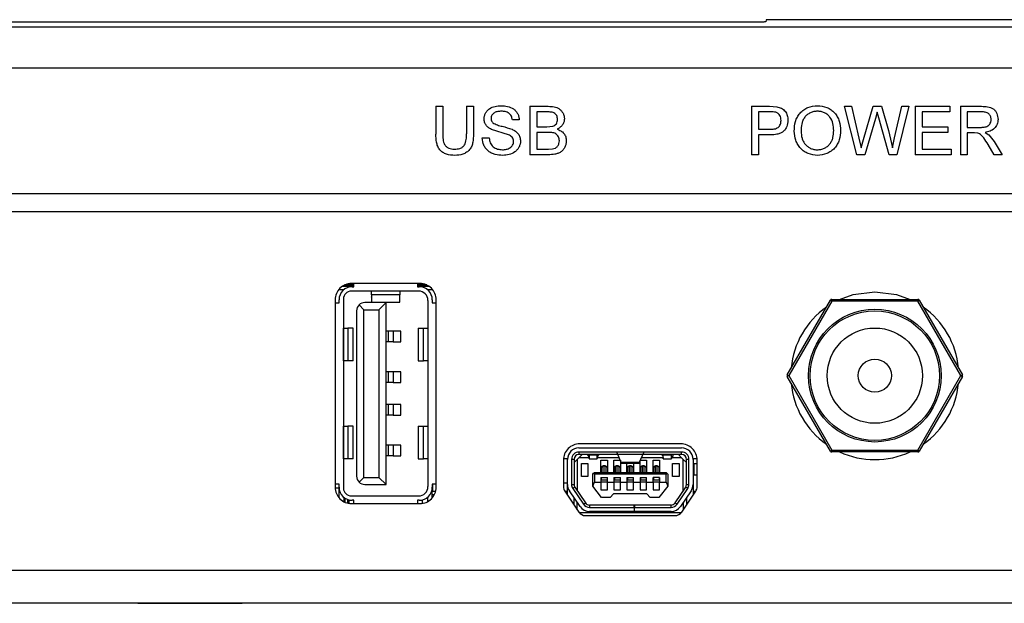
# Model space of a CAD drawing. Units: millimetres. Extents: x 0 to 594, y 0 to 420.
# Drawn here: x 470 to 530, y 90 to 126 of the extents above; entities that cross this region are included whole.
import ezdxf

# ---------------------------------------------------------------- set-up
doc = ezdxf.new("R2010")
doc.units = ezdxf.units.MM

msp = doc.modelspace()

# ---------------------------------------------------------------- linework, layer by layer
at = {"color": 7, "linetype": 'Continuous', "lineweight": 30}
for p, q in [((515.415, 126.224), (515.4063, 126.2072)), ((530.5666, 126.224), (515.415, 126.224)), ((319.7627, 125.7829), (555.8648, 125.7829)), ((514.7856, 126.0729), (420.756, 126.0729)), ((514.7856, 126.0726), (420.756, 126.0726)), ((514.7856, 126.0729), (514.7856, 126.0726)), ((319.6894, 123.2647), (555.9381, 123.2647)), ((495.1407, 120.9127), (495.5638, 120.9127)), ((495.1407, 120.9127), (495.1407, 119.2051)), ((495.5638, 120.9127), (495.5638, 119.2247)), ((497.0253, 120.9127), (497.4484, 120.9127)), ((497.0253, 120.9127), (497.0253, 119.2247)), ((497.4484, 120.9127), (497.4484, 119.2051)), ((500.9099, 120.9127), (502.0331, 120.9127)), ((500.9099, 120.9127), (500.9099, 117.9435)), ((514.5061, 120.9127), (515.6082, 120.9127)), ((514.5061, 120.9127), (514.5061, 117.9435)), ((515.6082, 120.9127), (516.053, 120.8848)), ((520.1984, 120.9127), (520.6353, 120.9127)), ((520.9538, 117.9435), (520.1984, 120.9127)), ((520.6353, 120.9127), (521.0806, 118.9606)), ((521.3721, 118.8868), (521.9646, 120.9127)), ((521.9646, 120.9127), (522.4736, 120.9127)), ((522.4736, 120.9127), (522.9021, 119.4258)), ((523.2801, 118.9719), (523.723, 120.9127)), ((524.1599, 120.9127), (523.4039, 117.9435)), ((523.723, 120.9127), (524.1599, 120.9127)), ((524.5445, 120.9127), (526.6599, 120.9127)), ((524.5445, 120.9127), (524.5445, 117.9435)), ((526.6599, 120.9127), (526.6599, 120.5704)), ((527.3138, 120.9127), (528.6154, 120.9127)), ((527.3138, 120.9127), (527.3138, 117.9435)), ((501.9045, 120.5704), (501.333, 120.5704)), ((501.333, 120.5704), (501.333, 119.6571)), ((515.6455, 120.5704), (514.9292, 120.5704)), ((514.9292, 120.5704), (514.9292, 119.5049)), ((522.2176, 120.5543), (522.104, 120.1655)), ((522.312, 120.2131), (522.2176, 120.5543)), ((522.9388, 117.9435), (522.312, 120.2131)), ((524.9676, 120.5704), (524.9676, 119.6571)), ((526.6599, 120.5704), (524.9676, 120.5704)), ((528.6311, 120.5704), (527.7368, 120.5704)), ((527.7368, 120.5704), (527.7368, 119.6191)), ((500.2561, 120.0758), (499.833, 120.0758)), ((501.333, 119.6571), (501.9514, 119.6571)), ((501.9514, 119.6571), (502.312, 119.6922)), ((522.104, 120.1655), (521.4544, 117.9435)), ((524.9676, 119.6571), (526.5445, 119.6571)), ((526.5445, 119.6571), (526.5445, 119.3145)), ((527.7368, 119.6191), (528.5403, 119.6191)), ((497.9868, 118.9719), (498.4099, 118.9719)), ((499.5902, 119.1676), (498.5451, 119.4966)), ((501.9941, 119.3145), (501.333, 119.3145)), ((501.333, 119.3145), (501.333, 118.2864)), ((514.9292, 119.5049), (515.6527, 119.5049)), ((515.6641, 119.1623), (514.9292, 119.1623)), ((514.9292, 119.1623), (514.9292, 117.9435)), ((522.9021, 119.4258), (523.1407, 118.359)), ((523.1407, 118.359), (523.2801, 118.9719)), ((524.9676, 119.3145), (524.9676, 118.2864)), ((526.5445, 119.3145), (524.9676, 119.3145)), ((528.1701, 119.2765), (527.7368, 119.2765)), ((527.7368, 119.2765), (527.7368, 117.9435)), ((528.3787, 119.2628), (528.1701, 119.2765)), ((528.8258, 119.3145), (529.059, 119.1682)), ((529.059, 119.1682), (529.3751, 118.7636)), ((521.0806, 118.9606), (521.2176, 118.359)), ((521.2176, 118.359), (521.3721, 118.8868)), ((529.3823, 117.9435), (529.0085, 118.5708)), ((529.3751, 118.7636), (529.8673, 117.9435)), ((502.0361, 117.9435), (500.9099, 117.9435)), ((501.333, 118.2864), (502.0427, 118.2864)), ((502.0427, 118.2864), (502.2993, 118.3007)), ((514.9292, 117.9435), (514.5061, 117.9435)), ((521.4544, 117.9435), (520.9538, 117.9435)), ((523.4039, 117.9435), (522.9388, 117.9435)), ((526.7368, 117.9435), (524.5445, 117.9435)), ((524.9676, 118.2864), (526.7368, 118.2864)), ((526.7368, 118.2864), (526.7368, 117.9435)), ((527.7368, 117.9435), (527.3138, 117.9435)), ((529.8673, 117.9435), (529.3823, 117.9435)), ((324.6422, 115.5641), (550.9853, 115.5641)), ((550.9853, 114.4366), (324.6422, 114.4366)), ((490.1188, 109.9562), (489.5427, 109.9562)), ((494.1638, 110.0492), (489.9638, 110.0492)), ((490.1188, 109.8492), (490.1188, 110.0492)), ((494.0088, 110.0492), (494.0088, 109.8492)), ((494.5849, 109.9562), (494.0088, 109.9562)), ((489.4747, 109.6492), (489.1638, 109.6492)), ((490.1188, 109.8642), (489.3843, 109.8642)), ((490.1188, 109.8918), (489.4253, 109.8918)), ((494.0791, 109.5792), (489.9538, 109.5792)), ((490.0038, 109.8492), (490.1188, 109.8492)), ((491.1888, 109.579), (491.1888, 109.5792)), ((491.1888, 109.3526), (491.1888, 109.579)), ((492.9388, 109.579), (491.1888, 109.579)), ((492.9388, 109.3526), (491.1888, 109.3526)), ((491.1888, 109.3526), (491.1888, 108.9092)), ((492.9388, 109.5792), (492.9388, 109.579)), ((492.9388, 109.579), (492.9388, 109.3526)), ((492.9388, 108.9092), (492.9388, 109.3526)), ((494.7023, 109.8918), (494.0088, 109.8918)), ((494.7432, 109.8642), (494.0088, 109.8642)), ((494.0088, 109.8492), (494.1238, 109.8492)), ((494.9637, 109.6492), (494.6529, 109.6492)), ((488.9638, 109.0492), (488.9638, 97.5492)), ((488.9638, 108.8592), (489.2038, 108.8592)), ((489.2038, 108.8592), (489.2038, 109.0492)), ((489.4738, 109.0992), (489.4738, 97.4992)), ((490.7168, 108.4412), (490.4302, 108.7277)), ((492.0838, 108.8742), (490.7838, 108.8742)), ((491.1888, 109.2092), (491.1888, 109.2186)), ((491.1888, 108.9092), (492.9388, 108.9092)), ((492.0838, 108.8742), (491.6508, 108.4412)), ((492.0838, 97.7242), (492.0838, 108.8742)), ((494.6538, 109.0046), (494.6538, 97.5938)), ((494.9238, 109.0492), (494.9238, 108.8592)), ((494.9238, 108.8592), (495.1638, 108.8592)), ((495.1638, 97.5492), (495.1638, 109.0492)), ((516.6944, 104.4446), (519.3358, 109.0196)), ((519.4224, 108.9696), (516.781, 104.3946)), ((519.4224, 109.0696), (519.4224, 108.9696)), ((519.4224, 109.0696), (524.7051, 109.0696)), ((524.7051, 108.9696), (519.4224, 108.9696)), ((524.7051, 108.9696), (524.7051, 109.0696)), ((527.3465, 104.3946), (524.7051, 108.9696)), ((524.7918, 109.0196), (527.4331, 104.4446)), ((490.2838, 108.3742), (490.2838, 98.2242)), ((490.7168, 108.4412), (491.6508, 108.4412)), ((490.7168, 98.1572), (490.7168, 108.4412)), ((491.6508, 108.4412), (491.6508, 98.1572)), ((489.4738, 107.2992), (489.4772, 107.2992)), ((489.4772, 105.2992), (489.4772, 107.2992)), ((489.4772, 107.2992), (489.7359, 107.2992)), ((489.7359, 107.2992), (489.7359, 105.2992)), ((490.0738, 107.2992), (489.7359, 107.2992)), ((490.0738, 105.2992), (490.0738, 107.2992)), ((492.2259, 107.1292), (492.0838, 107.1292)), ((492.2259, 107.1292), (492.2259, 106.4692)), ((492.5164, 107.1292), (492.2259, 107.1292)), ((492.5164, 107.1292), (492.5164, 106.4692)), ((492.9838, 107.1292), (492.5164, 107.1292)), ((492.9838, 106.4692), (492.9838, 107.1292)), ((494.0538, 107.2992), (494.0538, 105.2992)), ((494.0538, 107.2992), (494.3916, 107.2992)), ((494.3916, 105.2992), (494.3916, 107.2992)), ((494.3916, 107.2992), (494.6503, 107.2992)), ((494.6503, 107.2992), (494.6503, 105.2992)), ((494.6503, 107.2992), (494.6538, 107.2992)), ((492.2259, 106.4692), (492.0838, 106.4692)), ((492.5164, 106.4692), (492.2259, 106.4692)), ((492.5164, 106.4692), (492.9838, 106.4692)), ((489.4772, 105.2992), (489.4738, 105.2992)), ((489.7359, 105.2992), (489.4772, 105.2992)), ((490.0738, 105.2992), (489.7359, 105.2992)), ((494.0538, 105.2992), (494.3916, 105.2992)), ((494.6503, 105.2992), (494.3916, 105.2992)), ((494.6538, 105.2992), (494.6503, 105.2992)), ((492.2259, 104.6292), (492.0838, 104.6292)), ((492.2259, 104.6292), (492.2259, 103.9692)), ((492.5164, 104.6292), (492.2259, 104.6292)), ((492.5164, 104.6292), (492.5164, 103.9692)), ((492.9838, 104.6292), (492.5164, 104.6292)), ((492.9838, 103.9692), (492.9838, 104.6292)), ((492.2259, 103.9692), (492.0838, 103.9692)), ((492.5164, 103.9692), (492.2259, 103.9692)), ((492.5164, 103.9692), (492.9838, 103.9692)), ((519.3358, 99.7696), (516.6944, 104.3446)), ((516.781, 104.3946), (519.4224, 99.8196)), ((524.7051, 99.8196), (527.3465, 104.3946)), ((527.4331, 104.3446), (524.7918, 99.7696)), ((527.3465, 104.3946), (527.4331, 104.3446)), ((492.2259, 102.6292), (492.0838, 102.6292)), ((492.2259, 102.6292), (492.2259, 101.9692)), ((492.5164, 102.6292), (492.2259, 102.6292)), ((492.5164, 102.6292), (492.5164, 101.9692)), ((492.9838, 102.6292), (492.5164, 102.6292)), ((492.9838, 101.9692), (492.9838, 102.6292)), ((492.2259, 101.9692), (492.0838, 101.9692)), ((492.5164, 101.9692), (492.2259, 101.9692)), ((492.5164, 101.9692), (492.9838, 101.9692)), ((489.4738, 101.2992), (489.4772, 101.2992)), ((489.4772, 99.2992), (489.4772, 101.2992)), ((489.4772, 101.2992), (489.7359, 101.2992)), ((489.7359, 101.2992), (489.7359, 99.2992)), ((490.0738, 101.2992), (489.7359, 101.2992)), ((490.0738, 99.2992), (490.0738, 101.2992)), ((494.0538, 101.2992), (494.0538, 99.2992)), ((494.0538, 101.2992), (494.3916, 101.2992)), ((494.3916, 99.2992), (494.3916, 101.2992)), ((494.3916, 101.2992), (494.6503, 101.2992)), ((494.6503, 101.2992), (494.6503, 99.2992)), ((494.6503, 101.2992), (494.6538, 101.2992)), ((492.2259, 100.1292), (492.0838, 100.1292)), ((492.2259, 100.1292), (492.2259, 99.4692)), ((492.5164, 100.1292), (492.2259, 100.1292)), ((492.5164, 100.1292), (492.5164, 99.4692)), ((492.9838, 100.1292), (492.5164, 100.1292)), ((492.9838, 99.4692), (492.9838, 100.1292)), ((503.9138, 99.9626), (510.2138, 99.9626)), ((510.2138, 99.7126), (503.9138, 99.7126)), ((503.9138, 99.7126), (503.9138, 99.5626)), ((510.1638, 100.2126), (503.9638, 100.2126)), ((506.5138, 99.0655), (506.2557, 99.653)), ((507.8718, 99.653), (507.6138, 99.0655)), ((510.2138, 99.5626), (510.2138, 99.7126)), ((519.3358, 99.7696), (519.4224, 99.8196)), ((519.4224, 99.8196), (524.7051, 99.8196)), ((519.4224, 99.8196), (519.4224, 99.7196)), ((524.7051, 99.7196), (519.4224, 99.7196)), ((524.7051, 99.7196), (524.7051, 99.8196)), ((489.4772, 99.2992), (489.4738, 99.2992)), ((489.7359, 99.2992), (489.4772, 99.2992)), ((490.0738, 99.2992), (489.7359, 99.2992)), ((492.2259, 99.4692), (492.0838, 99.4692)), ((492.5164, 99.4692), (492.2259, 99.4692)), ((492.5164, 99.4692), (492.9838, 99.4692)), ((494.0538, 99.2992), (494.3916, 99.2992)), ((494.6503, 99.2992), (494.3916, 99.2992)), ((494.6538, 99.2992), (494.6503, 99.2992)), ((502.9638, 99.2126), (502.9638, 97.5867)), ((503.2142, 99.2882), (502.9666, 99.2882)), ((503.2138, 97.7244), (503.2138, 99.2626)), ((503.4638, 99.2626), (503.4638, 97.7244)), ((503.6138, 99.2626), (503.4638, 99.2626)), ((503.6138, 99.2626), (503.6138, 97.7244)), ((503.8138, 99.2626), (503.6138, 99.0626)), ((503.9138, 99.3626), (503.8138, 99.2626)), ((503.8138, 99.2626), (503.8138, 97.3364)), ((510.2138, 99.5626), (503.9138, 99.5626)), ((504.1138, 99.5626), (503.9138, 99.3626)), ((504.529, 99.3626), (503.9138, 99.3626)), ((504.5388, 99.5269), (504.5388, 99.5626)), ((505.0388, 99.5269), (504.5388, 99.5269)), ((504.5388, 99.5269), (504.5388, 99.2926)), ((504.5388, 99.2926), (505.0388, 99.2926)), ((505.0388, 99.5269), (505.0388, 99.5626)), ((505.0388, 99.2926), (505.0388, 99.5269)), ((506.3833, 99.3626), (505.0492, 99.3626)), ((505.2638, 99.2126), (505.6638, 99.2126)), ((505.2638, 98.4626), (505.2638, 99.2126)), ((505.6638, 99.2126), (505.6638, 98.4626)), ((506.0638, 99.2126), (506.4638, 99.2126)), ((506.0638, 98.4626), (506.0638, 99.2126)), ((506.4638, 99.2126), (506.4638, 98.4626)), ((507.6138, 99.0655), (506.5138, 99.0655)), ((506.5138, 99.0655), (506.5138, 99.0326)), ((507.6138, 99.0326), (507.6138, 99.0655)), ((507.6638, 99.2126), (508.0638, 99.2126)), ((507.6638, 98.4626), (507.6638, 99.2126)), ((509.0783, 99.3626), (507.7443, 99.3626)), ((508.0638, 99.2126), (508.0638, 98.4626)), ((508.4638, 99.2126), (508.8638, 99.2126)), ((508.4638, 98.4626), (508.4638, 99.2126)), ((508.8638, 99.2126), (508.8638, 98.4626)), ((509.0888, 99.5269), (509.0888, 99.5626)), ((509.5888, 99.5269), (509.0888, 99.5269)), ((509.0888, 99.2926), (509.0888, 99.5269)), ((509.0888, 99.2926), (509.5888, 99.2926)), ((509.5888, 99.5269), (509.5888, 99.5626)), ((509.5888, 99.2926), (509.5888, 99.5269)), ((509.5888, 99.3058), (509.7073, 99.5264)), ((510.2138, 99.3626), (509.5888, 99.3626)), ((510.2138, 99.3626), (510.0138, 99.5626)), ((510.3138, 99.2626), (510.2138, 99.3626)), ((510.3138, 97.3364), (510.3138, 99.2626)), ((510.5138, 99.0626), (510.3138, 99.2626)), ((510.5138, 97.7244), (510.5138, 99.2626)), ((510.6638, 99.2626), (510.5138, 99.2626)), ((510.6638, 97.7244), (510.6638, 99.2626)), ((511.1609, 99.2882), (510.9133, 99.2882)), ((510.9138, 99.2626), (510.9138, 97.7244)), ((511.1638, 97.5867), (511.1638, 99.2126)), ((504.0638, 98.2126), (504.0638, 99.0126)), ((504.0638, 99.0126), (504.4638, 99.0126)), ((504.4638, 99.0126), (504.4638, 98.2126)), ((504.8138, 98.4126), (504.8638, 98.4626)), ((504.8638, 98.4626), (509.2638, 98.4626)), ((505.2888, 98.7257), (505.2888, 98.4626)), ((505.2888, 98.6997), (505.2888, 98.6326)), ((505.2888, 98.6326), (505.2888, 98.4626)), ((505.5188, 98.8626), (505.4088, 98.8626)), ((505.4088, 98.447), (505.4088, 98.8345)), ((505.5188, 98.8345), (505.4088, 98.8345)), ((505.6388, 98.7257), (505.6388, 98.4626)), ((505.6388, 98.6326), (505.6388, 98.6997)), ((505.6388, 98.4626), (505.6388, 98.6326)), ((506.0888, 98.7257), (506.0888, 98.4626)), ((506.0888, 98.6997), (506.0888, 98.6326)), ((506.0888, 98.6326), (506.0888, 98.4626)), ((506.3188, 98.8626), (506.2088, 98.8626)), ((506.2088, 98.447), (506.2088, 98.8345)), ((506.3188, 98.8345), (506.2088, 98.8345)), ((506.4388, 98.7257), (506.4388, 98.4626)), ((506.4388, 98.6326), (506.4388, 98.6997)), ((506.4388, 98.4626), (506.4388, 98.6326)), ((506.5138, 99.0326), (507.6138, 99.0326)), ((506.8638, 98.4626), (506.8638, 99.0326)), ((506.8888, 98.7257), (506.8888, 98.4626)), ((506.8888, 98.6997), (506.8888, 98.6326)), ((506.8888, 98.6326), (506.8888, 98.4626)), ((507.1188, 98.8626), (507.0088, 98.8626)), ((507.0088, 98.447), (507.0088, 98.8345)), ((507.1188, 98.8345), (507.0088, 98.8345)), ((507.2388, 98.7257), (507.2388, 98.4626)), ((507.2388, 98.6326), (507.2388, 98.6997)), ((507.2388, 98.4626), (507.2388, 98.6326)), ((507.2638, 99.0326), (507.2638, 98.4626)), ((507.6888, 98.7257), (507.6888, 98.4626)), ((507.6888, 98.6997), (507.6888, 98.6326)), ((507.6888, 98.6326), (507.6888, 98.4626)), ((507.9188, 98.8626), (507.8088, 98.8626)), ((507.8088, 98.447), (507.8088, 98.8345)), ((507.9188, 98.8345), (507.8088, 98.8345)), ((508.0388, 98.7257), (508.0388, 98.4626)), ((508.0388, 98.6326), (508.0388, 98.6997)), ((508.0388, 98.4626), (508.0388, 98.6326)), ((508.4888, 98.7257), (508.4888, 98.4626)), ((508.4888, 98.6997), (508.4888, 98.6326)), ((508.4888, 98.6326), (508.4888, 98.4626)), ((508.7188, 98.8626), (508.6088, 98.8626)), ((508.6088, 98.447), (508.6088, 98.8345)), ((508.7188, 98.8345), (508.6088, 98.8345)), ((508.8388, 98.7257), (508.8388, 98.4626)), ((508.8388, 98.6326), (508.8388, 98.6997)), ((508.8388, 98.4626), (508.8388, 98.6326)), ((509.2638, 98.4626), (509.3138, 98.4126)), ((509.6638, 99.0126), (510.0638, 99.0126)), ((509.6638, 98.2126), (509.6638, 99.0126)), ((510.0638, 99.0126), (510.0638, 98.2126)), ((510.9138, 99.0126), (510.9638, 99.0126)), ((510.9638, 99.0126), (510.9638, 98.3126)), ((510.9638, 99.0126), (511.1638, 99.0126)), ((490.4302, 97.8706), (490.7168, 98.1572)), ((490.7168, 98.1572), (491.6508, 98.1572)), ((491.6508, 98.1572), (492.0838, 97.7242)), ((504.4638, 98.2126), (504.0638, 98.2126)), ((504.7638, 98.3626), (504.8138, 98.4126)), ((504.7638, 97.6251), (504.7638, 98.3626)), ((504.7638, 97.6251), (504.8638, 97.8626)), ((504.8638, 98.3626), (504.8138, 98.4126)), ((509.2638, 98.3626), (504.8638, 98.3626)), ((504.8638, 98.3626), (504.8638, 97.8626)), ((504.8638, 97.8626), (505.2638, 97.8626)), ((505.2638, 98.1526), (505.6638, 98.1526)), ((505.2638, 98.1526), (505.2638, 97.8626)), ((505.2638, 97.8626), (505.2638, 97.4026)), ((505.6638, 97.8626), (505.2638, 97.8626)), ((505.2888, 98.1526), (505.2888, 98.0126)), ((505.2888, 98.0126), (505.6388, 98.0126)), ((505.6388, 98.1526), (505.6388, 98.0126)), ((505.6638, 97.8626), (505.6638, 98.1526)), ((505.6638, 97.4026), (505.6638, 97.8626)), ((505.6638, 97.8626), (506.0638, 97.8626)), ((506.0638, 98.1526), (506.4638, 98.1526)), ((506.0638, 98.1526), (506.0638, 97.8626)), ((506.0638, 97.8626), (506.0638, 97.4026)), ((506.4638, 97.8626), (506.0638, 97.8626)), ((506.0888, 98.1526), (506.0888, 98.0126)), ((506.0888, 98.0126), (506.4388, 98.0126)), ((506.4388, 98.1526), (506.4388, 98.0126)), ((506.4638, 97.8626), (506.4638, 98.1526)), ((506.4638, 97.4026), (506.4638, 97.8626)), ((506.4638, 97.8626), (506.8638, 97.8626)), ((506.8638, 98.1526), (507.2638, 98.1526)), ((506.8638, 98.1526), (506.8638, 97.8626)), ((506.8638, 97.8626), (506.8638, 97.4026)), ((507.2638, 97.8626), (506.8638, 97.8626)), ((506.8888, 98.1526), (506.8888, 98.0126)), ((506.8888, 98.0126), (507.2388, 98.0126)), ((507.2388, 98.1526), (507.2388, 98.0126)), ((507.2638, 97.8626), (507.2638, 98.1526)), ((507.2638, 97.4026), (507.2638, 97.8626)), ((507.2638, 97.8626), (507.6638, 97.8626)), ((507.6638, 98.1526), (508.0638, 98.1526)), ((507.6638, 98.1526), (507.6638, 97.8626)), ((507.6638, 97.8626), (507.6638, 97.4026)), ((508.0638, 97.8626), (507.6638, 97.8626)), ((507.6888, 98.1526), (507.6888, 98.0126)), ((507.6888, 98.0126), (508.0388, 98.0126)), ((508.0388, 98.1526), (508.0388, 98.0126)), ((508.0638, 97.8626), (508.0638, 98.1526)), ((508.0638, 97.4026), (508.0638, 97.8626)), ((508.0638, 97.8626), (508.4638, 97.8626)), ((508.8638, 98.1526), (508.4638, 98.1526)), ((508.4638, 97.8626), (508.4638, 98.1526)), ((508.4638, 97.8626), (508.4638, 97.4026)), ((508.8638, 97.8626), (508.4638, 97.8626)), ((508.4888, 98.1526), (508.4888, 98.0126)), ((508.4888, 98.0126), (508.8388, 98.0126)), ((508.8388, 98.1526), (508.8388, 98.0126)), ((508.8638, 98.1526), (508.8638, 97.8626)), ((508.8638, 97.4026), (508.8638, 97.8626)), ((508.8638, 97.8626), (509.2638, 97.8626)), ((509.3138, 98.4126), (509.2638, 98.3626)), ((509.2638, 97.8626), (509.2638, 98.3626)), ((509.2638, 97.8626), (509.3638, 97.6251)), ((509.3138, 98.4126), (509.3638, 98.3626)), ((509.3638, 98.3626), (509.3638, 97.6251)), ((510.0638, 98.2126), (509.6638, 98.2126)), ((510.9138, 98.3126), (511.1638, 98.3126)), ((489.2038, 97.7392), (488.9638, 97.7392)), ((488.9644, 97.5126), (489.2038, 97.5126)), ((489.2038, 97.5492), (489.2038, 97.7392)), ((489.2038, 96.8993), (489.2038, 97.5492)), ((490.7838, 97.7242), (492.0838, 97.7242)), ((495.1638, 97.7392), (494.9238, 97.7392)), ((494.9238, 97.7392), (494.9238, 97.5492)), ((494.9238, 96.8993), (494.9238, 97.5492)), ((494.9238, 97.3126), (495.1354, 97.3126)), ((494.9388, 97.7392), (494.9388, 97.3126)), ((502.9638, 97.8126), (503.2138, 97.8126)), ((503.0456, 97.3126), (503.1138, 97.3126)), ((503.0494, 97.3069), (503.9097, 96.0328)), ((503.1138, 97.3126), (503.1138, 97.2115)), ((503.1138, 97.3126), (503.2138, 97.3126)), ((503.2138, 97.0634), (503.2138, 97.7244)), ((503.9831, 96.3709), (503.3336, 97.3327)), ((503.4638, 97.7244), (503.6138, 97.7244)), ((503.6651, 97.5565), (503.5408, 97.4726)), ((503.5408, 97.4726), (504.1902, 96.5108)), ((503.6651, 97.5565), (504.3146, 96.5947)), ((504.7638, 97.6126), (504.7638, 97.6251)), ((505.3088, 96.9126), (504.7638, 97.6126)), ((505.2638, 97.4026), (505.6638, 97.4026)), ((506.0638, 97.4026), (506.4638, 97.4026)), ((506.8638, 97.4026), (507.2638, 97.4026)), ((507.6638, 97.4026), (508.0638, 97.4026)), ((508.4638, 97.4026), (508.8638, 97.4026)), ((509.3638, 97.6126), (508.8188, 96.9126)), ((509.3638, 97.6251), (509.3638, 97.6126)), ((509.813, 96.5947), (510.4624, 97.5565)), ((509.9373, 96.5108), (510.5867, 97.4726)), ((510.7939, 97.3327), (510.1445, 96.3709)), ((510.2179, 96.0328), (511.0782, 97.3069)), ((510.5867, 97.4726), (510.4624, 97.5565)), ((510.5138, 97.7244), (510.6638, 97.7244)), ((510.9138, 97.7244), (510.9138, 97.0634)), ((510.9138, 97.3126), (511.0819, 97.3126)), ((489.1199, 97.0126), (489.2038, 97.0126)), ((489.5038, 96.9247), (489.5038, 96.6613)), ((489.5638, 96.8811), (489.5638, 96.6327)), ((489.7138, 96.8036), (489.7138, 96.5809)), ((489.8138, 96.5605), (489.8138, 96.7492)), ((489.8138, 96.7492), (490.0038, 96.7492)), ((489.9538, 97.0192), (494.0791, 97.0192)), ((490.1188, 96.7492), (490.0038, 96.7492)), ((490.1188, 96.5492), (490.1188, 96.7492)), ((494.1238, 96.7492), (494.0088, 96.7492)), ((494.0088, 96.7492), (494.0088, 96.5492)), ((494.1238, 96.7492), (494.3138, 96.7492)), ((494.3138, 96.5605), (494.3138, 96.7492)), ((494.6238, 96.9247), (494.6238, 96.6613)), ((494.9238, 97.1126), (495.0634, 97.1126)), ((503.6138, 96.471), (503.6138, 96.9178)), ((505.8388, 96.9126), (505.3088, 96.9126)), ((506.0388, 97.1376), (505.8388, 96.9126)), ((508.0888, 97.1376), (506.0388, 97.1376)), ((508.2888, 96.9126), (508.0888, 97.1376)), ((508.8188, 96.9126), (508.2888, 96.9126)), ((510.5138, 96.9178), (510.5138, 96.471)), ((489.9638, 96.5492), (494.1638, 96.5492)), ((503.8138, 96.1748), (503.8138, 96.6216)), ((504.1902, 96.5108), (504.3146, 96.5947)), ((504.5632, 96.4626), (504.5632, 96.3126)), ((507.3088, 96.4626), (504.5632, 96.4626)), ((504.5632, 96.3126), (507.3088, 96.3126)), ((507.3088, 96.0626), (504.5632, 96.0626)), ((507.3088, 96.3126), (507.3088, 96.4626)), ((507.3088, 96.4626), (507.3188, 96.4626)), ((507.3088, 96.3126), (507.3088, 96.0626)), ((507.3188, 96.0626), (507.3088, 96.0626)), ((507.3188, 96.4626), (507.3188, 96.3126)), ((509.5643, 96.4626), (507.3188, 96.4626)), ((507.3188, 96.0626), (507.3188, 96.3126)), ((507.3188, 96.3126), (509.5643, 96.3126)), ((509.5643, 96.0626), (507.3188, 96.0626)), ((509.5643, 96.3126), (509.5643, 96.4626)), ((509.813, 96.5947), (509.9373, 96.5108)), ((510.3138, 96.6216), (510.3138, 96.1748)), ((503.9241, 96.0126), (510.2035, 96.0126)), ((504.3241, 95.8126), (509.8035, 95.8126)), ((560.0638, 90.4366), (314.927, 90.4366)), ((476.8638, 90.4341), (476.8638, 90.4366)), ((476.8638, 90.4341), (480.0638, 90.4341)), ((480.0638, 90.4341), (480.0638, 90.4366)), ((480.0638, 90.4341), (483.2638, 90.4341)), ((483.2638, 90.4341), (483.2638, 90.4366))]:
    msp.add_line(p, q, dxfattribs=at)
at = {"color": 8, "linetype": 'Continuous', "lineweight": 30}
for p, q in [((515.4063, 126.2072), (515.388, 126.0956)), ((505.4088, 98.8345), (505.4088, 98.8626)), ((505.5188, 98.8345), (505.5188, 98.8626)), ((505.5188, 98.4626), (505.5188, 98.8345)), ((506.2088, 98.8345), (506.2088, 98.8626)), ((506.3188, 98.8345), (506.3188, 98.8626)), ((506.3188, 98.4626), (506.3188, 98.8345)), ((507.0088, 98.8345), (507.0088, 98.8626)), ((507.1188, 98.8345), (507.1188, 98.8626)), ((507.1188, 98.4626), (507.1188, 98.8345)), ((507.8088, 98.8345), (507.8088, 98.8626)), ((507.9188, 98.8345), (507.9188, 98.8626)), ((507.9188, 98.4626), (507.9188, 98.8345)), ((508.6088, 98.8345), (508.6088, 98.8626)), ((508.7188, 98.8345), (508.7188, 98.8626)), ((508.7188, 98.4626), (508.7188, 98.8345)), ((559.151, 92.4366), (316.4765, 92.4366))]:
    msp.add_line(p, q, dxfattribs=at)
at = {"color": 7, "linetype": 'Continuous', "lineweight": 30, "flags": 128}
for points in [[(515.388, 126.0956), (515.3308, 126.0901), (515.323, 126.0885)], [(519.9035, 109.0696), (520.7308, 109.3691), (522.0638, 109.5446)], [(522.0638, 109.5446), (523.3967, 109.3691), (524.2241, 109.0696)], [(519.4224, 108.9696), (519.4055, 108.9793), (519.3892, 108.9887), (519.3743, 108.9974), (519.3612, 109.0049), (519.3504, 109.0112), (519.3424, 109.0158), (519.3375, 109.0186), (519.3358, 109.0196)], [(524.7918, 109.0196), (524.7901, 109.0186), (524.7852, 109.0158), (524.7771, 109.0112), (524.7664, 109.0049), (524.7533, 108.9974), (524.7383, 108.9887), (524.722, 108.9793), (524.7051, 108.9696)], [(516.6944, 104.4446), (516.6961, 104.4436), (516.701, 104.4408), (516.709, 104.4362), (516.7198, 104.4299), (516.7329, 104.4224), (516.7479, 104.4137), (516.7641, 104.4043), (516.781, 104.3946)], [(516.781, 104.3946), (516.7641, 104.3848), (516.7479, 104.3755), (516.7329, 104.3668), (516.7198, 104.3592), (516.709, 104.353), (516.701, 104.3484), (516.6961, 104.3456), (516.6944, 104.3446)], [(527.3465, 104.3946), (527.3634, 104.4043), (527.3797, 104.4137), (527.3946, 104.4224), (527.4078, 104.4299), (527.4185, 104.4362), (527.4265, 104.4408), (527.4315, 104.4436), (527.4331, 104.4446)], [(524.7051, 99.8196), (524.722, 99.8098), (524.7383, 99.8005), (524.7533, 99.7918), (524.7664, 99.7842), (524.7771, 99.778), (524.7852, 99.7734), (524.7901, 99.7706), (524.7918, 99.7696)]]:
    msp.add_lwpolyline(points, dxfattribs=at)
at = {"color": 7, "linetype": 'Continuous', "lineweight": 30}
for radius in [4.0688, 3.9688, 2.921, 1.016]:
    msp.add_circle((522.0638, 104.3946), radius, dxfattribs=at)
for centre, radius, start, end in [((489.9638, 109.0492), 1, 89.999939, 180.000061), ((494.1638, 109.0492), 1, 359.99921, 90.00079), ((490.0038, 109.0492), 0.8, 90.001076, 179.998924), ((489.9538, 109.0992), 0.48, 90.001076, 179.998924), ((494.0791, 109.0046), 0.5746, 359.999537, 90.000463), ((494.1238, 109.0492), 0.8, 0.000165, 89.999301), ((490.7838, 108.3742), 0.5, 135.001972, 180.000276), ((490.7838, 108.3742), 0.5, 89.999724, 134.998028), ((519.4224, 108.9695), 0.1, 90.008009, 149.983714), ((524.7051, 108.9695), 0.1, 30.016286, 89.991991), ((522.0637, 104.3946), 5.1499, 125.198219, 174.801669), ((522.0638, 104.3946), 5.15, 5.198411, 54.801602), ((516.7809, 104.3946), 0.0999, 149.971437, 210.028563), ((522.0637, 104.3946), 5.1499, 185.198223, 234.80179), ((522.0638, 104.3946), 5.1499, 305.19821, 354.801777), ((527.3465, 104.3946), 0.1, 330.003298, 29.996702), ((503.9637, 99.2126), 1, 89.998481, 180.001519), ((503.9138, 99.2626), 0.7, 90.000201, 180.000409), ((503.9138, 99.2626), 0.45, 89.999467, 180.000533), ((510.1638, 99.2126), 1, 359.998481, 90.000665), ((510.2138, 99.2626), 0.7, 359.999591, 89.999799), ((510.2138, 99.2626), 0.45, 359.999467, 90.000533), ((519.4224, 99.8196), 0.1, 210.006758, 269.994126), ((522.0638, 104.3945), 5.15, 245.198357, 294.801643), ((524.7051, 99.8196), 0.1, 270.005874, 329.993242), ((503.9138, 99.2626), 0.3, 90.001757, 179.998243), ((510.2138, 99.2626), 0.3, 0.001757, 89.998243), ((505.4088, 98.7426), 0.12, 90.001965, 179.998035), ((505.4034, 98.7198), 0.1148, 87.3301, 177.042449), ((505.5188, 98.7426), 0.12, 0.001965, 89.998035), ((505.5241, 98.7198), 0.1148, 2.957551, 92.6699), ((506.2088, 98.7426), 0.12, 90.001965, 179.998035), ((506.2034, 98.7198), 0.1148, 87.3301, 177.042449), ((506.3188, 98.7426), 0.12, 0.001965, 89.998035), ((506.3241, 98.7198), 0.1148, 2.957551, 92.6699), ((507.0088, 98.7426), 0.12, 90.001965, 179.998035), ((507.0034, 98.7198), 0.1148, 87.3301, 177.042449), ((507.1188, 98.7426), 0.12, 0.001965, 89.998035), ((507.1241, 98.7198), 0.1148, 2.957551, 92.6699), ((507.8088, 98.7426), 0.12, 90.001965, 179.998035), ((507.8034, 98.7198), 0.1148, 87.3301, 177.042449), ((507.9188, 98.7426), 0.12, 359.98982, 90.01018), ((507.9241, 98.7198), 0.1148, 2.953387, 92.674065), ((508.6088, 98.7426), 0.12, 90.001965, 179.998035), ((508.6034, 98.7198), 0.1148, 87.3301, 177.042449), ((508.7188, 98.7426), 0.12, 359.98982, 90.01018), ((508.7241, 98.7198), 0.1148, 2.953387, 92.674065), ((490.7838, 98.2242), 0.5, 179.999724, 224.998028), ((490.7838, 98.2242), 0.5, 225.001972, 270.000276), ((489.9638, 97.5492), 1, 179.999939, 270.000061), ((490.0038, 97.5492), 0.8, 180.001076, 269.998924), ((489.9538, 97.4992), 0.48, 180.001076, 269.998924), ((494.0791, 97.5938), 0.5746, 269.999537, 0.000463), ((494.1238, 97.5492), 0.8, 270.000699, 359.999835), ((494.1638, 97.5492), 1, 269.99921, 0.00079), ((503.4637, 97.5867), 0.4999, 179.996253, 214.027716), ((503.9138, 97.7244), 0.7, 180.000891, 214.02743), ((503.9139, 97.7244), 0.4501, 180.004811, 214.022828), ((503.914, 97.7245), 0.3002, 180.015181, 214.018657), ((510.2139, 97.7244), 0.2999, 325.963149, 0.003012), ((510.2136, 97.7244), 0.4501, 325.977172, 359.995189), ((510.2137, 97.7244), 0.7, 325.97257, 359.999109), ((510.6638, 97.5867), 0.4999, 325.972284, 0.003747), ((504.3241, 96.3127), 0.5001, 214.031977, 269.996321), ((504.5632, 96.7625), 0.7, 214.025709, 270.001857), ((504.5632, 96.7626), 0.45, 214.027985, 269.99923), ((504.5632, 96.7626), 0.3, 214.025799, 270.00136), ((509.5644, 96.7625), 0.2999, 269.993281, 325.97956), ((509.5643, 96.7626), 0.45, 270.00077, 325.972015), ((509.5644, 96.7625), 0.7, 269.998143, 325.974291), ((509.8035, 96.3126), 0.5, 270.000464, 325.971239)]:
    msp.add_arc(centre, radius, start, end, dxfattribs=at)
for points, knots in [([(515.3253, 126.0872), (515.3241, 126.087), (515.3147, 126.0859), (515.2807, 126.0834), (515.2011, 126.0792), (515.0646, 126.0753), (514.917, 126.0729), (514.8163, 126.0732), (514.7807, 126.0733)], [0, 0, 0, 0, 0.0061659, 0.0520559, 0.1876529, 0.4451658, 0.8039563, 1, 1, 1, 1]), ([(515.388, 126.0956), (515.383, 126.0939), (515.3533, 126.0837), (515.2756, 126.0847), (515.1469, 126.0758), (514.9767, 126.0737), (514.8518, 126.073), (514.7856, 126.0726)], [0, 0, 0, 0, 0.0263971, 0.1557183, 0.3790408, 0.6709996, 1, 1, 1, 1]), ([(498.1022, 120.1382), (498.1064, 120.1996), (498.1146, 120.3224), (498.1856, 120.4947), (498.2897, 120.6484), (498.4797, 120.8085), (498.7729, 120.9278), (499.0199, 120.9431), (499.1437, 120.9507)], [0, 0, 0, 0, 0.1243316, 0.2488131, 0.3735368, 0.4985697, 0.7487628, 1, 1, 1, 1]), ([(499.1437, 120.9507), (499.2763, 120.9432), (499.5408, 120.9283), (499.8559, 120.8002), (500.0546, 120.6237), (500.1661, 120.4586), (500.2245, 120.3033), (500.2493, 120.1741), (500.2538, 120.1085), (500.2561, 120.0758)], [0, 0, 0, 0, 0.2512166, 0.5012662, 0.6258154, 0.7509352, 0.8754281, 0.937704, 1, 1, 1, 1]), ([(502.0331, 120.9127), (502.152, 120.9088), (502.3303, 120.9029), (502.5594, 120.8377), (502.7161, 120.7552), (502.8477, 120.6347), (502.9457, 120.4864), (503.0001, 120.3472), (503.0221, 120.2315), (503.0242, 120.1729), (503.0253, 120.1435)], [0, 0, 0, 0, 0.25116533, 0.37669323, 0.50188471, 0.62328306, 0.75125618, 0.87559476, 0.93778515, 1, 1, 1, 1]), ([(516.053, 120.8848), (516.1497, 120.8622), (516.2948, 120.8283), (516.4604, 120.7179), (516.5958, 120.5758), (516.7129, 120.353), (516.7289, 120.1574), (516.7368, 120.0597)], [0, 0, 0, 0, 0.2511882, 0.3770226, 0.5019952, 0.7511309, 1, 1, 1, 1]), ([(517.1215, 119.3895), (517.1335, 119.5881), (517.1515, 119.8862), (517.3021, 120.2559), (517.4726, 120.5023), (517.6944, 120.7036), (518.0435, 120.9059), (518.3453, 120.9328), (518.5463, 120.9507)], [0, 0, 0, 0, 0.2488591, 0.3736648, 0.498624, 0.6239057, 0.7494306, 1, 1, 1, 1]), ([(518.5463, 120.9507), (518.7436, 120.9314), (519.0396, 120.9023), (519.3839, 120.7068), (519.6046, 120.5148), (519.7729, 120.2733), (519.931, 119.9144), (519.9531, 119.6191), (519.9676, 119.424)], [0, 0, 0, 0, 0.2505397, 0.3761507, 0.5014378, 0.6234424, 0.7512641, 1, 1, 1, 1]), ([(528.6154, 120.9127), (528.739, 120.9097), (528.9243, 120.9052), (529.1659, 120.851), (529.3327, 120.7659), (529.4608, 120.6313), (529.5879, 120.4194), (529.608, 120.2352), (529.6215, 120.1126)], [0, 0, 0, 0, 0.2517442, 0.3775102, 0.5027276, 0.6276254, 0.752372, 1, 1, 1, 1]), ([(499.1605, 120.6084), (499.0872, 120.6057), (498.9422, 120.6003), (498.7637, 120.5468), (498.6485, 120.458), (498.5788, 120.3742), (498.5332, 120.2737), (498.528, 120.2016), (498.5253, 120.1655)], [0, 0, 0, 0, 0.2536582, 0.5016248, 0.6266729, 0.751496, 0.875797, 1, 1, 1, 1]), ([(499.833, 120.0758), (499.8189, 120.1549), (499.7977, 120.2743), (499.7115, 120.4111), (499.625, 120.4929), (499.5191, 120.551), (499.3647, 120.5999), (499.2413, 120.605), (499.1605, 120.6084)], [0, 0, 0, 0, 0.2481283, 0.3741966, 0.4977779, 0.6164594, 0.7486927, 1, 1, 1, 1]), ([(502.6022, 120.1067), (502.6003, 120.1469), (502.5965, 120.2275), (502.5551, 120.3422), (502.4879, 120.4443), (502.3531, 120.5401), (502.1873, 120.5597), (502.0265, 120.5699), (501.9452, 120.5702), (501.9045, 120.5704)], [0, 0, 0, 0, 0.124383, 0.2487574, 0.3732812, 0.4979385, 0.7481965, 0.8740893, 1, 1, 1, 1]), ([(515.9911, 120.5442), (515.9339, 120.5531), (515.8194, 120.571), (515.7035, 120.5706), (515.6455, 120.5704)], [0, 0, 0, 0, 0.49954479, 1, 1, 1, 1]), ([(516.3138, 120.0478), (516.3107, 120.1007), (516.3047, 120.2066), (516.2427, 120.3558), (516.1555, 120.458), (516.0668, 120.5181), (516.0163, 120.5355), (515.9911, 120.5442)], [0, 0, 0, 0, 0.2493422, 0.4986134, 0.7483679, 0.8739998, 1, 1, 1, 1]), ([(518.5487, 120.6084), (518.4735, 120.6041), (518.3231, 120.5954), (518.1069, 120.5222), (517.916, 120.4017), (517.7516, 120.2451), (517.6454, 120.0451), (517.5585, 119.7586), (517.5501, 119.5343), (517.5445, 119.3847)], [0, 0, 0, 0, 0.1257496, 0.2513211, 0.3767167, 0.5017086, 0.6263681, 0.7509917, 1, 1, 1, 1]), ([(519.5445, 119.427), (519.536, 119.5713), (519.519, 119.8596), (519.3648, 120.1986), (519.1618, 120.4072), (518.9757, 120.5231), (518.7674, 120.596), (518.6217, 120.6043), (518.5487, 120.6084)], [0, 0, 0, 0, 0.2490829, 0.4976659, 0.6228334, 0.7483512, 0.8740822, 1, 1, 1, 1]), ([(529.1984, 120.1037), (529.1915, 120.1733), (529.1811, 120.278), (529.1059, 120.3962), (529.0338, 120.4695), (528.942, 120.5211), (528.8082, 120.5632), (528.7011, 120.5675), (528.6311, 120.5704)], [0, 0, 0, 0, 0.2476031, 0.3723592, 0.4973926, 0.6153295, 0.7484741, 1, 1, 1, 1]), ([(498.5451, 119.4966), (498.4846, 119.53), (498.3637, 119.5968), (498.2156, 119.7454), (498.1385, 119.9015), (498.1058, 120.0352), (498.1034, 120.1039), (498.1022, 120.1382)], [0, 0, 0, 0, 0.2512882, 0.5014012, 0.75045991, 0.8752317, 1, 1, 1, 1]), ([(498.5253, 120.1655), (498.5299, 120.1169), (498.5367, 120.0438), (498.583, 119.9568), (498.6162, 119.9212), (498.6329, 119.9033)], [0, 0, 0, 0, 0.4981096, 0.7486168, 1, 1, 1, 1]), ([(498.6329, 119.9033), (498.724, 119.8532), (498.8611, 119.7779), (499.0622, 119.7229), (499.3659, 119.6492), (499.6141, 119.569), (499.8126, 119.5049)], [0, 0, 0, 0, 0.2486151, 0.3739184, 0.4992533, 1, 1, 1, 1]), ([(502.312, 119.6922), (502.3549, 119.7089), (502.4407, 119.742), (502.5389, 119.8426), (502.595, 119.97), (502.5998, 120.0611), (502.6022, 120.1067)], [0, 0, 0, 0, 0.2512549, 0.5011297, 0.7504467, 1, 1, 1, 1]), ([(503.0253, 120.1435), (503.0187, 120.0749), (503.0054, 119.9374), (502.9055, 119.7516), (502.7835, 119.6278), (502.6681, 119.5514), (502.6062, 119.5204), (502.5752, 119.5049)], [0, 0, 0, 0, 0.2488096, 0.498192, 0.748366, 0.8740934, 1, 1, 1, 1]), ([(515.6527, 119.5049), (515.7351, 119.5079), (515.8618, 119.5125), (516.0211, 119.5559), (516.1313, 119.6128), (516.2167, 119.6985), (516.2977, 119.8425), (516.3073, 119.9658), (516.3138, 120.0478)], [0, 0, 0, 0, 0.2515785, 0.3866714, 0.5026465, 0.6270824, 0.7521064, 1, 1, 1, 1]), ([(516.7368, 120.0597), (516.7242, 119.9264), (516.7053, 119.7259), (516.5704, 119.4947), (516.4408, 119.3472), (516.2629, 119.2502), (516.005, 119.1747), (515.7983, 119.1672), (515.6641, 119.1623)], [0, 0, 0, 0, 0.2477949, 0.3725321, 0.4974208, 0.6125822, 0.7484689, 1, 1, 1, 1]), ([(528.5403, 119.6191), (528.6186, 119.6211), (528.736, 119.6242), (528.8898, 119.6545), (528.9972, 119.701), (529.0877, 119.7772), (529.1509, 119.8763), (529.1834, 119.9692), (529.1967, 120.0456), (529.1978, 120.0843), (529.1984, 120.1037)], [0, 0, 0, 0, 0.25131009, 0.37688786, 0.50207342, 0.62363662, 0.75127452, 0.87560909, 0.93779542, 1, 1, 1, 1]), ([(529.6215, 120.1126), (529.6121, 120.0087), (529.5982, 119.8531), (529.4983, 119.6694), (529.3654, 119.509), (529.1332, 119.373), (528.9285, 119.3341), (528.8258, 119.3145)], [0, 0, 0, 0, 0.2482752, 0.3716624, 0.498362, 0.7483875, 1, 1, 1, 1]), ([(496.3018, 117.9054), (496.1314, 117.9148), (495.8734, 117.929), (495.5631, 118.0731), (495.3699, 118.2407), (495.2422, 118.4593), (495.1544, 118.7851), (495.1462, 119.0371), (495.1407, 119.2051)], [0, 0, 0, 0, 0.2509762, 0.3801846, 0.5014711, 0.6261261, 0.7508095, 1, 1, 1, 1]), ([(495.5638, 119.2247), (495.5658, 119.1118), (495.5689, 118.9414), (495.6076, 118.7184), (495.6716, 118.56), (495.7837, 118.4306), (495.9807, 118.3097), (496.1538, 118.2957), (496.2687, 118.2864)], [0, 0, 0, 0, 0.2496523, 0.3766574, 0.4991674, 0.6225362, 0.7495125, 1, 1, 1, 1]), ([(496.2687, 118.2864), (496.3876, 118.2924), (496.5685, 118.3016), (496.7853, 118.4052), (496.9063, 118.5371), (496.9705, 118.7002), (497.0176, 118.9301), (497.0222, 119.1074), (497.0253, 119.2247)], [0, 0, 0, 0, 0.2510576, 0.3816678, 0.5010783, 0.6229049, 0.7505664, 1, 1, 1, 1]), ([(497.4484, 119.2051), (497.4433, 119.0387), (497.4357, 118.7891), (497.3484, 118.4659), (497.2167, 118.2494), (497.0266, 118.0832), (496.7245, 117.9298), (496.4709, 117.9152), (496.3018, 117.9054)], [0, 0, 0, 0, 0.2492261, 0.3739312, 0.4985979, 0.6237509, 0.7491575, 1, 1, 1, 1]), ([(499.2435, 117.9054), (499.0875, 117.913), (498.8527, 117.9244), (498.5575, 118.0278), (498.3583, 118.1511), (498.1972, 118.3189), (498.0353, 118.5856), (498.0062, 118.8177), (497.9868, 118.9719)], [0, 0, 0, 0, 0.2512411, 0.37817514, 0.50219963, 0.627005, 0.75206951, 1, 1, 1, 1]), ([(498.4099, 118.9719), (498.4257, 118.8716), (498.4494, 118.7207), (498.5451, 118.5397), (498.6871, 118.3933), (498.9193, 118.272), (499.1229, 118.2562), (499.2248, 118.2483)], [0, 0, 0, 0, 0.2489654, 0.3746528, 0.4987898, 0.7489079, 1, 1, 1, 1]), ([(499.9099, 118.7666), (499.9062, 118.8124), (499.8987, 118.9041), (499.8252, 119.0251), (499.7165, 119.1119), (499.6324, 119.149), (499.5902, 119.1676)], [0, 0, 0, 0, 0.248858, 0.4979931, 0.7483916, 1, 1, 1, 1]), ([(499.8126, 119.5049), (499.8835, 119.4696), (500.0252, 119.3993), (500.1996, 119.2353), (500.3144, 119.0228), (500.3268, 118.8655), (500.333, 118.7869)], [0, 0, 0, 0, 0.251421, 0.5017197, 0.7509863, 1, 1, 1, 1]), ([(502.7176, 118.8005), (502.7156, 118.8428), (502.7116, 118.9273), (502.6678, 119.0487), (502.596, 119.1547), (502.4605, 119.2607), (502.2481, 119.3092), (502.0789, 119.3128), (501.9941, 119.3145)], [0, 0, 0, 0, 0.1244684, 0.2489006, 0.3760235, 0.4984409, 0.7483943, 1, 1, 1, 1]), ([(502.5752, 119.5049), (502.6531, 119.4775), (502.8085, 119.4229), (502.9963, 119.2576), (503.121, 119.0398), (503.1341, 118.8763), (503.1407, 118.7946)], [0, 0, 0, 0, 0.2514792, 0.501663, 0.7509385, 1, 1, 1, 1]), ([(518.5445, 117.9054), (518.3512, 117.9243), (518.0604, 117.9528), (517.7203, 118.1409), (517.5013, 118.33), (517.3307, 118.5627), (517.1677, 118.9115), (517.1399, 119.1985), (517.1215, 119.3895)], [0, 0, 0, 0, 0.250494, 0.3766859, 0.5014679, 0.6265336, 0.7514628, 1, 1, 1, 1]), ([(517.5445, 119.3847), (517.553, 119.2432), (517.5656, 119.0297), (517.6699, 118.7647), (517.7887, 118.5865), (517.9415, 118.4378), (518.1249, 118.3262), (518.2948, 118.2721), (518.4358, 118.251), (518.5071, 118.2492), (518.5427, 118.2483)], [0, 0, 0, 0, 0.2486012, 0.3748583, 0.4981191, 0.6246703, 0.7485721, 0.874105, 0.9370374, 1, 1, 1, 1]), ([(518.5427, 118.2483), (518.6159, 118.252), (518.762, 118.2594), (518.9716, 118.3293), (519.158, 118.446), (519.3129, 118.6021), (519.4275, 118.7893), (519.5262, 119.0638), (519.5372, 119.2817), (519.5445, 119.427)], [0, 0, 0, 0, 0.1257501, 0.2513182, 0.3756642, 0.5017541, 0.6265753, 0.7512303, 1, 1, 1, 1]), ([(519.9676, 119.424), (519.9529, 119.2293), (519.9307, 118.9368), (519.7721, 118.5792), (519.6048, 118.3378), (519.3825, 118.1446), (519.0348, 117.9579), (518.7405, 117.9264), (518.5445, 117.9054)], [0, 0, 0, 0, 0.2487051, 0.3737671, 0.4986313, 0.6239067, 0.7495239, 1, 1, 1, 1]), ([(529.0085, 118.5708), (528.9253, 118.7069), (528.8006, 118.9109), (528.6264, 119.1326), (528.4934, 119.2253), (528.4169, 119.2503), (528.3787, 119.2628)], [0, 0, 0, 0, 0.4996812, 0.7493418, 0.8745194, 1, 1, 1, 1]), ([(499.2248, 118.2483), (499.3051, 118.2528), (499.4654, 118.2617), (499.6551, 118.3388), (499.7812, 118.4387), (499.8514, 118.5369), (499.8913, 118.6288), (499.9074, 118.707), (499.9091, 118.7467), (499.9099, 118.7666)], [0, 0, 0, 0, 0.251041, 0.5011456, 0.6262291, 0.7509483, 0.8754477, 0.9377115, 1, 1, 1, 1]), ([(500.333, 118.7869), (500.3285, 118.722), (500.3195, 118.5921), (500.2449, 118.4095), (500.135, 118.2471), (499.9402, 118.072), (499.6356, 117.932), (499.3743, 117.9143), (499.2435, 117.9054)], [0, 0, 0, 0, 0.1244161, 0.2489857, 0.373938, 0.4988762, 0.748972, 1, 1, 1, 1]), ([(503.1407, 118.7946), (503.137, 118.7287), (503.1297, 118.597), (503.0596, 118.4099), (502.9559, 118.2404), (502.8078, 118.1056), (502.627, 118.0208), (502.3696, 117.953), (502.1692, 117.9473), (502.0361, 117.9435)], [0, 0, 0, 0, 0.1243082, 0.2487042, 0.3740339, 0.4980287, 0.6218702, 0.7488309, 1, 1, 1, 1]), ([(502.2993, 118.3007), (502.358, 118.3149), (502.4459, 118.3363), (502.5487, 118.4004), (502.6316, 118.4867), (502.7048, 118.6215), (502.7133, 118.7409), (502.7176, 118.8005)], [0, 0, 0, 0, 0.251312, 0.3769001, 0.5021398, 0.7511175, 1, 1, 1, 1]), ([(504.5388, 99.3058), (504.5344, 99.344), (504.5249, 99.427), (504.4799, 99.5137), (504.442, 99.5547), (504.4346, 99.5626)], [0, 0, 0, 0, 0.4064008, 0.8853265, 1, 1, 1, 1]), ([(505.1418, 99.5626), (505.1367, 99.5571), (505.1007, 99.5183), (505.0543, 99.4326), (505.0437, 99.3466), (505.0388, 99.3058)], [0, 0, 0, 0, 0.0798747, 0.5645487, 1, 1, 1, 1]), ([(508.9857, 99.5626), (508.9908, 99.5571), (509.0268, 99.5183), (509.0733, 99.4326), (509.0838, 99.3466), (509.0888, 99.3058)], [0, 0, 0, 0, 0.0798413, 0.5645278, 1, 1, 1, 1]), ([(505.6388, 98.7387), (505.6388, 98.7322), (505.6388, 98.7192), (505.6388, 98.7344), (505.6388, 98.7452), (505.6388, 98.7409), (505.6388, 98.7387)], [0, 0, 0, 0, 0.375, 0.75, 0.875, 1, 1, 1, 1]), ([(506.4388, 98.7387), (506.4388, 98.7322), (506.4388, 98.7192), (506.4388, 98.7344), (506.4388, 98.7452), (506.4388, 98.7409), (506.4388, 98.7387)], [0, 0, 0, 0, 0.375, 0.75, 0.875, 1, 1, 1, 1]), ([(507.2388, 98.7387), (507.2388, 98.7322), (507.2388, 98.7192), (507.2388, 98.7344), (507.2388, 98.7452), (507.2388, 98.7409), (507.2388, 98.7387)], [0, 0, 0, 0, 0.375, 0.75, 0.875, 1, 1, 1, 1]), ([(508.0388, 98.7387), (508.0388, 98.7322), (508.0388, 98.7192), (508.0388, 98.7344), (508.0388, 98.7452), (508.0388, 98.7409), (508.0388, 98.7387)], [0, 0, 0, 0, 0.375, 0.75, 0.875, 1, 1, 1, 1]), ([(508.8388, 98.7387), (508.8388, 98.7322), (508.8388, 98.7192), (508.8388, 98.7344), (508.8388, 98.7452), (508.8388, 98.7409), (508.8388, 98.7387)], [0, 0, 0, 0, 0.375, 0.75, 0.875, 1, 1, 1, 1])]:
    msp.add_open_spline(points, degree=3, knots=knots, dxfattribs=at)

doc.saveas('drawing.dxf')
